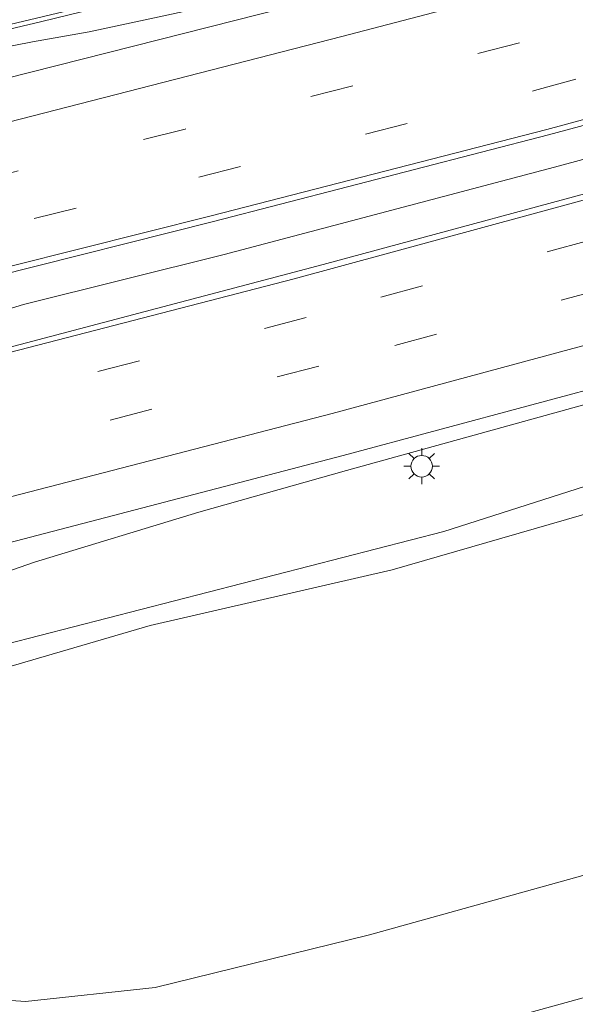
# Model space of a CAD drawing. Units: metres. Extents: x 100000 to 110010, y 443747 to 450001.
# Drawn here: x 104374 to 104413, y 448312 to 448380 of the extents above; entities that cross this region are included whole.
import ezdxf

# ---------------------------------------------------------------- set-up
doc = ezdxf.new("R2010")
doc.units = ezdxf.units.M
doc.linetypes.add('VW-3-9_STREEP', pattern=[12, 3, -9])
doc.layers.get('0').update_dxf_attribs({"lineweight": 25})
for name, color, linetype, lineweight in [('B-ME-BV-GELEIDECONSTRUCTIE-BARRIER-L-B1', 213, 'BV-STEPBARRIER', 18), ('B-ME-BV-GELEIDECONSTRUCTIE-GELEIDERAIL-L-B1', 213, 'BV-GELEIDERAIL', 18), ('B-ME-GR-BOOM-GV-B6', 93, 'Continuous', 18), ('B-ME-GW-KRUINLIJN-L-B1', 93, 'Continuous', 18), ('B-ME-GW-TEENLIJN-L-B1', 93, 'Continuous', 18), ('B-ME-IE-GRASLAND-GV-B6', 93, 'Continuous', 18), ('B-ME-IE-MEUBILAIR_WEGMEUBILAIR-LICHTMAST-S-B1', 8, 'Continuous', 18), ('B-ME-KW-GELUIDSWERING-GV-B6', 8, 'Continuous', 18), ('B-ME-KW-SCHERM-L-B1', 8, 'Continuous', 18), ('B-ME-VH-VERH_SOORT-BITUMEN-GV-B6', 8, 'IE-TERREINAFSCHEIDING-NATUURLIJK-HOUTWAL', 18), ('B-ME-VW-MARKERING-39STREEP-015-L-B1', 255, 'VW-3-9_STREEP', 18), ('B-ME-VW-MARKERING-STREEP-015-L-B1', 7, 'Continuous', 18)]:
    doc.layers.add(name, color=color, linetype=linetype, lineweight=lineweight)
doc.linetypes.add('BV-GELEIDERAIL', pattern='A,10,-3,[108,NLCS.SHX,S=1,R=0,X=0,Y=0],-3', length=16)
doc.linetypes.add('BV-STEPBARRIER', pattern='A,1,-1,[16,NLCS.SHX,S=1,R=0,X=-1,Y=0],1', length=3)
doc.linetypes.add('IE-TERREINAFSCHEIDING-NATUURLIJK-HOUTWAL', pattern='A,7,-1.5,[67,NLCS.SHX,S=0.75,R=45,X=0,Y=0],-1.5,7,-1.5,[70,NLCS.SHX,S=0.75,R=0,X=0,Y=0],-1.5', length=20)

# ---------------------------------------------------------------- blocks, each defined once
blk = doc.blocks.new('lantaarnpaal')
for p, q in [((-0.884, 0.884), (-0.53, 0.53)), ((0, 0.75), (0, 1.25)), ((0.53, 0.53), (0.884, 0.884)), ((-0.75, 0), (-1.25, 0)), ((0.75, 0), (1.25, 0)), ((-0.53, -0.53), (-0.884, -0.884)), ((0.53, -0.53), (0.884, -0.884)), ((0, -0.75), (0, -1.25))]:
    blk.add_line(p, q)
blk.add_circle((0, 0), 0.75)

msp = doc.modelspace()

# ---------------------------------------------------------------- linework, layer by layer
at = {"layer": 'B-ME-BV-GELEIDECONSTRUCTIE-BARRIER-L-B1'}
msp.add_polyline3d([(104663.906, 448447.705, 2.567), (104641.642, 448440.059, 2.648), (104618.841, 448432.423, 2.691), (104595.915, 448424.786, 2.747), (104572.877, 448417.377, 2.911), (104549.785, 448410.101, 3.09), (104527.284, 448403.172, 3.247), (104504.452, 448396.309, 3.331), (104480.613, 448389.33, 3.395), (104457.729, 448382.822, 3.46), (104434.606, 448376.343, 3.539), (104411.695, 448370.131, 3.57), (104388.341, 448363.957, 3.608), (104374.381, 448360.468, 3.472), (104370.685, 448359.364, 3.443)], dxfattribs=at)
at = {"layer": 'B-ME-BV-GELEIDECONSTRUCTIE-GELEIDERAIL-L-B1'}
for points in [[(104353.883, 448374.454, 3.118), (104372.369, 448378.243, 3.12), (104375.008, 448378.751, 3.107), (104378.957, 448379.458, 3.099), (104384.155, 448380.551, 3.093), (104389.359, 448381.715, 3.105), (104394.553, 448382.899, 3.093), (104399.738, 448384.082, 3.096), (104411.344, 448387.082, 3.041), (104422.936, 448390.172, 2.983), (104433.283, 448392.955, 3.014), (104442.265, 448395.268, 3.073), (104465.406, 448401.674, 2.979), (104488.51, 448408.172, 2.908), (104511.574, 448414.886, 2.856), (104534.584, 448421.744, 2.744), (104557.521, 448428.765, 2.29), (104580.459, 448435.895, 2.381), (104603.338, 448443.23, 2.254), (104624.897, 448450.239, 2.24), (104646.389, 448457.422, 2.157), (104657.504, 448461.221, 2.113)], [(104670.504, 448433.776, 2.095), (104650.334, 448426.857, 2.206), (104626.324, 448418.734, 2.249), (104602.377, 448410.579, 2.278), (104583.42, 448404.312, 2.327), (104561.887, 448397.335, 2.562), (104541.573, 448390.837, 2.737), (104518.668, 448383.773, 2.874), (104495.726, 448376.832, 2.915), (104470.186, 448369.319, 2.981), (104440.526, 448360.977, 3.114), (104417.481, 448354.514, 3.159), (104417.412, 448354.6, 3.161), (104396.872, 448348.934, 3.18), (104386.578, 448346.035, 3.166), (104375.138, 448342.546, 3.18), (104363.815, 448338.598, 3.159), (104356.23, 448336.077, 3.148), (104352.363, 448335.008, 3.131), (104352.355, 448335.006, 3.131)]]:
    msp.add_polyline3d(points, dxfattribs=at)
at = {"layer": 'B-ME-GR-BOOM-GV-B6'}
for points in [[(104357.286, 448306.545, -4.989), (104356.036, 448314.065, -4.611), (104357.481, 448313.713, -4.593), (104364.159, 448312.696, -4.502), (104374.513, 448311.965, -4.635), (104383.534, 448312.96, -4.619), (104398.472, 448316.62, -4.498), (104418.908, 448322.288, -4.88), (104441.91, 448328.284, -4.771), (104471.781, 448337.565, -4.747), (104494.547, 448343.893, -5.036), (104518.992, 448351.678, -5.079), (104545.112, 448359.681, -5.032), (104569.497, 448367.637, -4.898), (104606.009, 448381.098, -5.076), (104623.371, 448389.02, -5.092), (104634.097, 448395.433, -4.979)], [(104569.654, 448363.718, -5.154), (104541.625, 448353.735, -5.216), (104528.729, 448349.306, -5.235), (104501.001, 448340.352, -5.344), (104479.275, 448332.533, -5.297), (104450.727, 448323.364, -5.294), (104422.937, 448314.882, -5.255), (104392.218, 448306.406, -5.087)], [(104418.908, 448322.288, -4.88), (104398.472, 448316.62, -4.498), (104383.534, 448312.96, -4.619), (104374.513, 448311.965, -4.635), (104364.159, 448312.696, -4.502), (104357.481, 448313.713, -4.593), (104356.036, 448314.065, -4.611), (104353.055, 448332.817, 2.282), (104370.648, 448334.474, 2.1198), (104383.199, 448338.149, 1.9998), (104400.053, 448342.013, 1.8411), (104425.367, 448349.329, 1.5992)]]:
    msp.add_polyline3d(points, dxfattribs=at)
at = {"layer": 'B-ME-GW-KRUINLIJN-L-B1'}
msp.add_polyline3d([(104352.545, 448333.884, 2.282), (104353.535, 448334.446, 2.288), (104354.666, 448334.708, 2.284), (104362.596, 448336.406, 1.997), (104370.794, 448336.234, 1.778), (104403.651, 448344.688, 1.447), (104455.209, 448361.182, 1.543), (104458.237, 448364, 2.016), (104513.388, 448380.183, 1.759), (104562.875, 448395.348, 1.358), (104583.189, 448401.559, 1.08), (104616.459, 448411.76, 1.153), (104658.228, 448427.803, 1.013), (104669.204, 448432.019, 0.976), (104671.083, 448432.553, 1.181)], dxfattribs=at)
at = {"layer": 'B-ME-GW-TEENLIJN-L-B1'}
msp.add_polyline3d([(104569.497, 448367.637, -4.898), (104545.112, 448359.681, -5.032), (104518.992, 448351.678, -5.079), (104494.547, 448343.893, -5.036), (104471.781, 448337.565, -4.747), (104441.91, 448328.284, -4.771), (104418.908, 448322.288, -4.88), (104398.472, 448316.62, -4.498), (104383.534, 448312.96, -4.619), (104374.513, 448311.965, -4.635), (104364.159, 448312.696, -4.502), (104357.481, 448313.713, -4.593), (104356.036, 448314.065, -4.611)], dxfattribs=at)
at = {"layer": 'B-ME-IE-GRASLAND-GV-B6'}
for points in [[(104392.218, 448306.406, -5.087), (104422.937, 448314.882, -5.255), (104450.727, 448323.364, -5.294), (104479.275, 448332.533, -5.297), (104501.001, 448340.352, -5.344), (104528.729, 448349.306, -5.235), (104541.625, 448353.735, -5.216), (104569.654, 448363.718, -5.154), (104583.5, 448368.264, -5.229), (104598.293, 448372.008, -5.264), (104603.479, 448372.927, -5.252), (104605.86, 448373.173, -5.275), (104612.559, 448372.919, -5.447), (104615.271, 448372.58, -5.385), (104617.649, 448372.275, -5.385), (104619.187, 448372.285, -5.42), (104620.41, 448372.481, -5.428), (104621.96, 448373.102, -5.428), (104623.192, 448373.862, -5.428), (104632.209, 448385.609, -5.361)], [(104396.14, 448382.056, 2.454), (104373.141, 448376.211, 2.488), (104365.858, 448374.3947, 2.4965), (104355.014, 448374.196, 2.401), (104354.9398, 448374.5057, 2.41), (104354.1371, 448374.3356, 2.47), (104351.7235, 448373.7081, 2.5247), (104351.726, 448373.782, 2.525), (104354.136, 448374.385, 2.47), (104353.9663, 448375.1357, 2.6024), (104354.85, 448375.206, 2.46), (104358.136, 448375.975, 2.471), (104363.877, 448377.391, 2.478), (104369.5656, 448378.7293, 2.4722), (104375.647, 448380.16, 2.466), (104378.4046, 448380.8321, 2.4588)], [(104455.209, 448361.182, 1.543), (104403.651, 448344.688, 1.447), (104370.794, 448336.234, 1.778), (104362.596, 448336.406, 1.997), (104354.666, 448334.708, 2.284), (104353.535, 448334.446, 2.288), (104352.545, 448333.884, 2.282), (104352.431, 448333.964, 2.646), (104352.221, 448335.113, 2.455), (104350.386, 448334.677, 2.451), (104350.497, 448337.938, 2.525), (104396.628, 448349.957, 2.492), (104416.329, 448355.263, 2.479)], [(104425.367, 448349.329, 1.5992), (104400.053, 448342.013, 1.8411), (104383.199, 448338.149, 1.9998), (104370.648, 448334.474, 2.1198), (104353.0547, 448332.817, 2.282), (104352.737, 448333.096, 2.29), (104352.545, 448333.884, 2.282), (104353.535, 448334.446, 2.288), (104354.666, 448334.708, 2.284), (104362.596, 448336.406, 1.997), (104370.794, 448336.234, 1.778), (104403.651, 448344.688, 1.447), (104455.209, 448361.182, 1.543)]]:
    msp.add_polyline3d(points, dxfattribs=at)
at = {"layer": 'B-ME-KW-GELUIDSWERING-GV-B6'}
msp.add_polyline3d([(104416.43, 448390.21, 2.382), (104410.618, 448388.734, 2.388), (104404.788, 448387.26, 2.403), (104398.978, 448385.784, 2.417), (104393.149, 448384.366, 2.426), (104387.31, 448382.974, 2.431), (104381.477, 448381.582, 2.451), (104380.0406, 448381.2314, 2.4546), (104378.4046, 448380.8321, 2.4588), (104375.647, 448380.16, 2.466), (104369.5656, 448378.7293, 2.4722), (104363.877, 448377.391, 2.478), (104358.136, 448375.975, 2.471), (104354.85, 448375.206, 2.46), (104353.9663, 448375.1357, 2.6024), (104353.851, 448375.646, 2.607)], dxfattribs=at)
at = {"layer": 'B-ME-KW-SCHERM-L-B1'}
msp.add_polyline3d([(104353.9087, 448375.3909, 5.09), (104369.6807, 448379.0771, 5.06), (104381.3366, 448381.869, 5.03), (104393.9207, 448384.8987, 5.0098), (104407.9063, 448388.3649, 4.97), (104422.3184, 448392.1372, 4.95), (104436.614, 448395.981, 4.91), (104451.3757, 448399.9709, 4.88), (104465.6668, 448403.947, 4.85), (104480.3221, 448408.0462, 4.81), (104494.7842, 448412.2116, 4.7796), (104506.9378, 448415.7174, 4.7401)], dxfattribs=at)
at = {"layer": 'B-ME-VH-VERH_SOORT-BITUMEN-GV-B6'}
for points in [[(104433.971, 448378.484, 2.686), (104410.928, 448372.292, 2.742), (104387.601, 448366.248, 2.765), (104372.274, 448362.408, 2.802), (104364.461, 448360.454, 2.814), (104351.155, 448357.14, 2.86), (104351.17, 448357.563, 2.848), (104351.27, 448360.483, 2.783), (104351.395, 448364.115, 2.695), (104351.519, 448367.72, 2.595), (104351.625, 448370.845, 2.513), (104365.858, 448374.3947, 2.4965), (104373.141, 448376.211, 2.488), (104396.14, 448382.056, 2.454), (104419.439, 448388.179, 2.41)], [(104418.94, 448369.657, 2.704), (104395.233, 448363.263, 2.735), (104368.747, 448356.274, 2.811), (104357.862, 448353.55, 2.837), (104357.709, 448353.996, 2.761), (104373.016, 448359.325, 2.773), (104372.274, 448362.408, 2.802), (104387.601, 448366.248, 2.765), (104410.928, 448372.292, 2.742), (104433.971, 448378.484, 2.686)], [(104416.329, 448355.263, 2.479), (104396.628, 448349.957, 2.492), (104350.497, 448337.938, 2.525), (104350.608, 448341.175, 2.6), (104350.731, 448344.76, 2.678), (104350.856, 448348.398, 2.759), (104350.956, 448351.336, 2.844), (104350.973, 448351.825, 2.853), (104357.862, 448353.55, 2.837), (104368.747, 448356.274, 2.811), (104395.233, 448363.263, 2.735), (104418.94, 448369.657, 2.704)]]:
    msp.add_polyline3d(points, dxfattribs=at)
at = {"layer": 'B-ME-VW-MARKERING-39STREEP-015-L-B1'}
for points in [[(104660.658, 448454.562, 1.569), (104638.698, 448447.142, 1.645), (104616.102, 448439.629, 1.698), (104593.089, 448432.273, 1.785), (104570.319, 448425.03, 1.96), (104547.334, 448417.936, 2.147), (104524.731, 448411.121, 2.279), (104501.355, 448404.236, 2.349), (104478.271, 448397.654, 2.434), (104455.197, 448391.223, 2.509), (104432.032, 448384.918, 2.57), (104408.915, 448378.687, 2.62), (104385.632, 448372.681, 2.649), (104362.356, 448366.85, 2.684), (104351.395, 448364.115, 2.695)], [(104351.27, 448360.483, 2.783), (104363.481, 448363.537, 2.761), (104386.572, 448369.331, 2.717), (104409.941, 448375.363, 2.683), (104433.112, 448381.632, 2.632), (104455.988, 448387.82, 2.567), (104479.317, 448394.337, 2.502), (104502.534, 448400.981, 2.448), (104525.855, 448407.792, 2.358), (104548.407, 448414.635, 2.217), (104571.338, 448421.689, 2.039), (104594.358, 448429.019, 1.865), (104617.143, 448436.33, 1.768), (104639.923, 448443.89, 1.726), (104662.163, 448451.386, 1.646)], [(104665.749, 448443.814, 1.696), (104664.76, 448443.471, 1.7), (104646.828, 448437.363, 1.71), (104622.848, 448429.245, 1.776), (104599.212, 448421.281, 1.839), (104580.237, 448414.929, 1.938), (104558.841, 448407.976, 2.127), (104538.214, 448401.431, 2.282), (104515.446, 448394.422, 2.383), (104492.466, 448387.477, 2.447), (104468.121, 448380.242, 2.524), (104436.985, 448371.348, 2.623), (104413.726, 448364.92, 2.644), (104394.063, 448359.56, 2.662), (104350.856, 448348.398, 2.759)], [(104667.258, 448440.628, 1.601), (104665.629, 448440.065, 1.608), (104648.126, 448434.108, 1.643), (104623.763, 448425.853, 1.695), (104600.113, 448417.902, 1.766), (104581.251, 448411.587, 1.857), (104559.837, 448404.627, 2.072), (104539.251, 448398.128, 2.186), (104516.339, 448391.06, 2.314), (104493.465, 448384.115, 2.367), (104469.119, 448376.886, 2.434), (104438.121, 448368.011, 2.54), (104414.707, 448361.557, 2.565), (104394.938, 448356.192, 2.581), (104350.731, 448344.76, 2.678)]]:
    msp.add_polyline3d(points, dxfattribs=at)
at = {"layer": 'B-ME-VW-MARKERING-STREEP-015-L-B1'}
for points in [[(104351.519, 448367.72, 2.595), (104373.337, 448373.155, 2.578), (104396.542, 448379.117, 2.525), (104419.737, 448385.196, 2.49), (104442.761, 448391.434, 2.437), (104465.947, 448397.816, 2.358), (104488.862, 448404.264, 2.29), (104512.153, 448411.026, 2.235), (104535.101, 448417.804, 2.134), (104558.198, 448424.898, 1.958), (104580.85, 448431.967, 1.766), (104603.733, 448439.326, 1.652), (104626.206, 448446.632, 1.588), (104648.937, 448454.241, 1.525), (104659.15, 448457.745, 1.483)], [(104351.17, 448357.563, 2.848), (104364.33, 448360.836, 2.803), (104387.449, 448366.635, 2.76), (104410.812, 448372.66, 2.735), (104433.838, 448378.892, 2.681), (104456.743, 448385.073, 2.615), (104479.981, 448391.572, 2.544), (104503.542, 448398.304, 2.492), (104526.745, 448405.117, 2.402), (104549.19, 448411.927, 2.252), (104572.144, 448418.954, 2.075), (104595.344, 448426.36, 1.902), (104618.006, 448433.623, 1.817), (104640.913, 448441.245, 1.803), (104663.388, 448448.798, 1.71)], [(104664.534, 448446.379, 1.743), (104664.099, 448446.228, 1.744), (104646.033, 448440.06, 1.782), (104621.78, 448431.843, 1.832), (104579.382, 448417.612, 2.006), (104557.991, 448410.649, 2.184), (104537.322, 448404.112, 2.348), (104514.692, 448397.14, 2.442), (104491.605, 448390.165, 2.494), (104467.45, 448382.969, 2.584), (104436.438, 448374.129, 2.712), (104412.929, 448367.628, 2.717), (104393.229, 448362.251, 2.722), (104350.956, 448351.336, 2.844)], [(104668.74, 448437.5, 1.507), (104666.552, 448436.745, 1.512), (104648.975, 448430.753, 1.58), (104624.957, 448422.63, 1.626), (104601.228, 448414.614, 1.68), (104582.153, 448408.232, 1.761), (104560.88, 448401.351, 1.974), (104540.433, 448394.88, 2.129), (104517.393, 448387.789, 2.259), (104494.633, 448380.856, 2.294), (104470.073, 448373.593, 2.373), (104439.055, 448364.689, 2.475), (104415.542, 448358.195, 2.512), (104395.856, 448352.902, 2.532), (104350.608, 448341.175, 2.6)]]:
    msp.add_polyline3d(points, dxfattribs=at)

# ---------------------------------------------------------------- block references
at = {"layer": 'B-ME-IE-MEUBILAIR_WEGMEUBILAIR-LICHTMAST-S-B1', "rotation": 90}
msp.add_blockref('lantaarnpaal', (104402.098, 448349.219, 2.384), dxfattribs=at)

doc.saveas('drawing.dxf')
